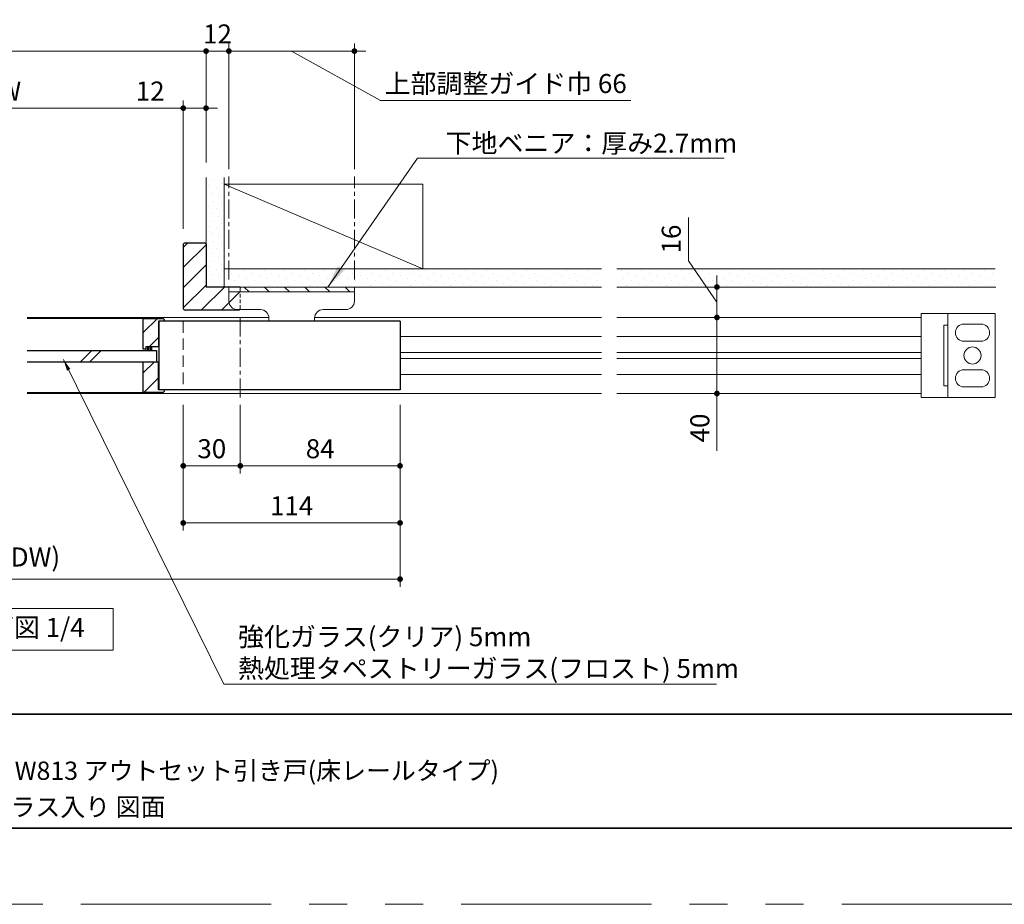
# Model space of a CAD drawing. Extents: x -60839 to -58226, y 2022 to 3236.
# Drawn here: x -60277 to -59760, y 2035 to 2500 of the extents above; entities that cross this region are included whole.
import ezdxf

# ---------------------------------------------------------------- set-up
doc = ezdxf.new("R2010")
doc.units = 0
doc.header["$LTSCALE"] = 80
doc.header["$MEASUREMENT"] = 0
for name, pattern in [('CENTER', [2, 1.25, -0.25, 0.25, -0.25]), ('HIDDEN', [0.375, 0.25, -0.125]), ('PHANTOM', [2.5, 1.25, -0.25, 0.25, -0.25, 0.25, -0.25])]:
    doc.linetypes.add(name, pattern=pattern)
doc.layers.get('0').update_dxf_attribs({"linetype": 'CONTINUOUS'})
doc.layers.get('DEFPOINTS').update_dxf_attribs({"linetype": 'CONTINUOUS'})
for name, color, linetype, lineweight in [('ハッチング', 6, 'CONTINUOUS', 9), ('中心線', 3, 'CENTER', 9), ('図面枠', 7, 'CONTINUOUS', 35), ('寸法線', 3, 'CONTINUOUS', 13), ('点線(水)', 4, 'HIDDEN', 9), ('点線(黄)', 2, 'HIDDEN', 15), ('線(水)', 4, 'CONTINUOUS', 9), ('線(白)', 7, 'CONTINUOUS', 30), ('線(黄)', 2, 'CONTINUOUS', 15)]:
    doc.layers.add(name, color=color, linetype=linetype, lineweight=lineweight)
doc.layers.add('陰線', color=4, linetype='PHANTOM', lineweight=9, plot=False)
doc.styles.add('1／2', font='MS Gothic.ttf', dxfattribs={"height": 7})
doc.styles.add('1／4', font='MS Gothic.ttf', dxfattribs={"height": 14})
doc.styles.add('sanwa1', font='romans.shx', dxfattribs={"height": 10, "bigfont": 'extfont2.shx'})
doc.dimstyles.new('1／2$7', dxfattribs={"dimtxt": 7, "dimasz": 6, "dimexe": 2, "dimexo": 2, "dimgap": 1.4, "dimtad": 1, "dimdsep": 46, "dimtxsty": '1／2', "dimblk": 'DOT', "dimcen": 0, "dimclrd": 3, "dimclre": 3, "dimclrt": 2, "dimadec": 0, "dimazin": 0, "dimtfac": 1, "dimtix": 1, "dimtmove": 0, "dimatfit": 3, "dimfxl": 1, "dimtolj": 1, "dimtzin": 0, "dimlwd": 9, "dimlwe": 9, "dimarcsym": 0})
doc.dimstyles.new('1／4$7', dxfattribs={"dimtxt": 14, "dimasz": 12, "dimexe": 4, "dimexo": 4, "dimgap": 2.8, "dimtad": 1, "dimdsep": 46, "dimtxsty": '1／4', "dimblk": 'DOT', "dimcen": 0, "dimclrd": 3, "dimclre": 3, "dimclrt": 2, "dimadec": 0, "dimazin": 0, "dimtfac": 1, "dimtix": 1, "dimtmove": 0, "dimatfit": 3, "dimfxl": 1, "dimtfill": 1, "dimtolj": 1, "dimtzin": 0, "dimlwd": 9, "dimlwe": 9, "dimarcsym": 0})
doc.dimstyles.new('sanwa1', dxfattribs={"dimscale": 0.05, "dimtxt": 10, "dimasz": 45, "dimexe": 20, "dimexo": 150, "dimgap": 30, "dimtad": 1, "dimdsep": 46, "dimtxsty": 'sanwa1', "dimblk1": 'DOT', "dimblk2": 'DOT', "dimsah": 1, "dimcen": 0.15, "dimclrd": 256, "dimclre": 256, "dimclrt": 256, "dimadec": 0, "dimazin": 0, "dimtfac": 1, "dimtix": 1, "dimtmove": 0, "dimatfit": 0, "dimldrblk": 'DOT', "dimfxl": 1, "dimtolj": 1, "dimtzin": 0, "dimlwd": 13, "dimlwe": 13, "dimarcsym": 1})
pattern_1 = [(45, (191.156, 11.536), (-5.3033009, 5.3033009), [])]
pattern_2 = [(45, (80.893, 20.474), (-5.3033009, 5.3033009), [])]

# ---------------------------------------------------------------- blocks, each defined once
blk = doc.blocks.new('_DOT')
at = {"color": 0, "linetype": 'ByBlock'}
blk.add_line((-0.5, 0), (-1, 0), dxfattribs=at)
at = {"color": 0, "linetype": 'ByBlock', "const_width": 0.5}
blk.add_lwpolyline([(-0.25, 0, 1), (0.25, 0, 1)], format="xyb", close=True, dxfattribs=at)
blk = doc.blocks.new('*D151')
at = {"layer": 'DEFPOINTS', "color": 0, "ltscale": 3, "transparency": 16777216}
for p in [(-60191.46, 2453.3), (-60428.46, 2381.8), (-60191.46, 2381.8)]:
    blk.add_point(p, dxfattribs=at)
at = {"layer": '寸法線', "ltscale": 3, "transparency": 16777216}
for p, q in [((-60428.46, 2389.8), (-60428.46, 2457.3)), ((-60191.46, 2389.8), (-60191.46, 2457.3)), ((-60425.46, 2453.3), (-60194.46, 2453.3))]:
    blk.add_line(p, q, dxfattribs=at)
at = {"layer": '寸法線', "ltscale": 3, "transparency": 16777216, "xscale": 3, "yscale": 3, "zscale": 3, "rotation": 180}
blk.add_blockref('_DOT', (-60428.46, 2453.3), dxfattribs=at)
at = {"layer": '寸法線', "ltscale": 3, "transparency": 16777216, "xscale": 3, "yscale": 3, "zscale": 3}
blk.add_blockref('_DOT', (-60191.46, 2453.3), dxfattribs=at)
at = {"layer": '寸法線', "ltscale": 3, "transparency": 16777216, "insert": (-60309.96, 2462.3), "char_height": 10, "attachment_point": 5, "style": 'sanwa1', "bg_fill": 3, "box_fill_scale": 1.25, "bg_fill_color": 9, "bg_fill_true_color": 13158600, "bg_fill_transparency": 0}
blk.add_mtext('\\A1;{\\C3;有効開口W}', dxfattribs=at)
blk = doc.blocks.new('*D152')
at = {"layer": 'DEFPOINTS', "color": 0, "ltscale": 3, "transparency": 16777216}
for p in [(-60179.46, 2483.3), (-60440.46, 2416.8), (-60179.46, 2416.8)]:
    blk.add_point(p, dxfattribs=at)
at = {"layer": '寸法線', "ltscale": 3, "transparency": 16777216}
for p, q in [((-60440.46, 2424.8), (-60440.46, 2487.3)), ((-60179.46, 2424.8), (-60179.46, 2487.3)), ((-60437.46, 2483.3), (-60182.46, 2483.3))]:
    blk.add_line(p, q, dxfattribs=at)
at = {"layer": '寸法線', "ltscale": 3, "transparency": 16777216, "xscale": 3, "yscale": 3, "zscale": 3, "rotation": 180}
blk.add_blockref('_DOT', (-60440.46, 2483.3), dxfattribs=at)
at = {"layer": '寸法線', "ltscale": 3, "transparency": 16777216, "xscale": 3, "yscale": 3, "zscale": 3}
blk.add_blockref('_DOT', (-60179.46, 2483.3), dxfattribs=at)
at = {"layer": '寸法線', "ltscale": 3, "transparency": 16777216, "insert": (-60309.96, 2492.3), "char_height": 10, "attachment_point": 5, "style": 'sanwa1', "bg_fill": 3, "box_fill_scale": 1.25, "bg_fill_color": 9, "bg_fill_true_color": 13158600, "bg_fill_transparency": 0}
blk.add_mtext('\\A1;w', dxfattribs=at)
blk = doc.blocks.new('*D154')
at = {"layer": 'DEFPOINTS', "color": 0, "ltscale": 3, "transparency": 16777216}
for p in [(-60179.46, 2453.3), (-60191.46, 2416.8), (-60179.46, 2416.8)]:
    blk.add_point(p, dxfattribs=at)
at = {"layer": '寸法線', "ltscale": 3, "transparency": 16777216}
for p, q in [((-60191.46, 2424.8), (-60191.46, 2457.3)), ((-60179.46, 2424.8), (-60179.46, 2457.3)), ((-60194.46, 2453.3), (-60220.23, 2453.3)), ((-60179.46, 2453.3), (-60191.46, 2453.3)), ((-60176.46, 2453.3), (-60173.46, 2453.3))]:
    blk.add_line(p, q, dxfattribs=at)
at = {"layer": '寸法線', "ltscale": 3, "transparency": 16777216, "xscale": 3, "yscale": 3, "zscale": 3}
blk.add_blockref('_DOT', (-60191.46, 2453.3), dxfattribs=at)
at = {"layer": '寸法線', "ltscale": 3, "transparency": 16777216, "xscale": 3, "yscale": 3, "zscale": 3, "rotation": 180}
blk.add_blockref('_DOT', (-60179.46, 2453.3), dxfattribs=at)
at = {"layer": '寸法線', "ltscale": 3, "transparency": 16777216, "insert": (-60208.85, 2462.3), "char_height": 10, "attachment_point": 5, "style": 'sanwa1', "bg_fill": 3, "box_fill_scale": 1.25, "bg_fill_color": 9, "bg_fill_true_color": 13158600, "bg_fill_transparency": 0}
blk.add_mtext('\\A1;12', dxfattribs=at)
blk = doc.blocks.new('*D155')
at = {"layer": 'DEFPOINTS', "color": 0, "ltscale": 3, "transparency": 16777216}
for p in [(-60161.46, 2305.3), (-60077.46, 2305.3), (-60161.46, 2265.3)]:
    blk.add_point(p, dxfattribs=at)
at = {"layer": '寸法線', "ltscale": 3, "transparency": 16777216}
for p, q in [((-60161.46, 2297.3), (-60161.46, 2261.3)), ((-60077.46, 2297.3), (-60077.46, 2261.3)), ((-60080.46, 2265.3), (-60158.46, 2265.3))]:
    blk.add_line(p, q, dxfattribs=at)
at = {"layer": '寸法線', "ltscale": 3, "transparency": 16777216, "xscale": 3, "yscale": 3, "zscale": 3, "rotation": 180}
blk.add_blockref('_DOT', (-60161.46, 2265.3), dxfattribs=at)
at = {"layer": '寸法線', "ltscale": 3, "transparency": 16777216, "xscale": 3, "yscale": 3, "zscale": 3}
blk.add_blockref('_DOT', (-60077.46, 2265.3), dxfattribs=at)
at = {"layer": '寸法線', "ltscale": 3, "transparency": 16777216, "insert": (-60119.46, 2274.3), "char_height": 10, "attachment_point": 5, "style": 'sanwa1', "bg_fill": 3, "box_fill_scale": 1.25, "bg_fill_color": 9, "bg_fill_true_color": 13158600, "bg_fill_transparency": 0}
blk.add_mtext('\\A1;84', dxfattribs=at)
blk = doc.blocks.new('*D158')
at = {"layer": 'DEFPOINTS', "color": 0, "ltscale": 3, "transparency": 16777216}
for p in [(-60179.46, 2416.8), (-60167.46, 2416.8)]:
    blk.add_point(p, dxfattribs=at)
at = {"layer": '寸法線', "ltscale": 3, "transparency": 16777216}
for p, q in [((-60179.46, 2424.8), (-60179.46, 2487.3)), ((-60167.46, 2424.8), (-60167.46, 2487.3)), ((-60182.46, 2483.3), (-60185.46, 2483.3)), ((-60179.46, 2483.3), (-60167.46, 2483.3)), ((-60164.46, 2483.3), (-60161.46, 2483.3))]:
    blk.add_line(p, q, dxfattribs=at)
at = {"layer": '寸法線', "ltscale": 3, "transparency": 16777216, "xscale": 3, "yscale": 3, "zscale": 3}
blk.add_blockref('_DOT', (-60179.46, 2483.3), dxfattribs=at)
at = {"layer": '寸法線', "ltscale": 3, "transparency": 16777216, "xscale": 3, "yscale": 3, "zscale": 3, "rotation": 180}
blk.add_blockref('_DOT', (-60167.46, 2483.3), dxfattribs=at)
at = {"layer": '寸法線', "ltscale": 3, "transparency": 16777216, "insert": (-60173.46, 2492.3), "char_height": 10, "attachment_point": 5, "style": 'sanwa1', "bg_fill": 3, "box_fill_scale": 1.25, "bg_fill_color": 9, "bg_fill_true_color": 13158600, "bg_fill_transparency": 0}
blk.add_mtext('\\A1;12', dxfattribs=at)
at = {"layer": 'DEFPOINTS', "color": 0, "ltscale": 3, "transparency": 16777216}
blk.add_point((-60167.46, 2483.3), dxfattribs=at)
blk = doc.blocks.new('*D144')
at = {"layer": 'DEFPOINTS', "color": 0, "ltscale": 3, "transparency": 16777216}
for p in [(-60101.46, 2483.3), (-60167.46, 2413.3), (-60101.46, 2413.3)]:
    blk.add_point(p, dxfattribs=at)
at = {"layer": '寸法線', "ltscale": 3, "transparency": 16777216}
for p, q in [((-60167.46, 2421.3), (-60167.46, 2487.3)), ((-60101.46, 2421.3), (-60101.46, 2487.3)), ((-60170.46, 2483.3), (-60173.46, 2483.3)), ((-60167.46, 2483.3), (-60101.46, 2483.3)), ((-60167.46, 2483.3), (-60101.46, 2483.3)), ((-60134.46, 2483.3), (-60087.74, 2457.25)), ((-60098.46, 2483.3), (-60095.46, 2483.3)), ((-60087.74, 2457.25), (-59956.12, 2457.25))]:
    blk.add_line(p, q, dxfattribs=at)
at = {"layer": '寸法線', "ltscale": 3, "transparency": 16777216, "xscale": 3, "yscale": 3, "zscale": 3}
blk.add_blockref('_DOT', (-60167.46, 2483.3), dxfattribs=at)
at = {"layer": '寸法線', "ltscale": 3, "transparency": 16777216, "xscale": 3, "yscale": 3, "zscale": 3, "rotation": 180}
blk.add_blockref('_DOT', (-60101.46, 2483.3), dxfattribs=at)
at = {"layer": '寸法線', "ltscale": 3, "transparency": 16777216, "insert": (-60021.93, 2466.25), "char_height": 10, "attachment_point": 5, "style": 'sanwa1', "bg_fill": 3, "box_fill_scale": 1.25, "bg_fill_color": 9, "bg_fill_true_color": 13158600, "bg_fill_transparency": 0}
blk.add_mtext('\\A1;上部調整ガイド巾 66', dxfattribs=at)
blk = doc.blocks.new('*D145')
at = {"layer": 'DEFPOINTS', "color": 0, "ltscale": 3, "transparency": 16777216}
for p in [(-59963.46, 2359.3), (-59963.46, 2343.3), (-59910.83, 2343.3)]:
    blk.add_point(p, dxfattribs=at)
at = {"layer": '寸法線', "ltscale": 3, "transparency": 16777216}
for p, q in [((-59925.86, 2373.13), (-59925.86, 2395.9)), ((-59910.83, 2351.3), (-59925.86, 2373.13)), ((-59910.83, 2362.3), (-59910.83, 2365.3)), ((-59955.46, 2359.3), (-59906.83, 2359.3)), ((-59910.83, 2343.3), (-59910.83, 2359.3)), ((-59910.83, 2343.3), (-59910.83, 2359.3)), ((-59955.46, 2343.3), (-59906.83, 2343.3)), ((-59910.83, 2340.3), (-59910.83, 2337.3))]:
    blk.add_line(p, q, dxfattribs=at)
at = {"layer": '寸法線', "ltscale": 3, "transparency": 16777216, "xscale": 3, "yscale": 3, "zscale": 3}
for p, rotation in [((-59910.83, 2359.3), 270), ((-59910.83, 2343.3), 90)]:
    blk.add_blockref('_DOT', p, dxfattribs=dict(at, rotation=rotation))
at = {"layer": '寸法線', "ltscale": 3, "transparency": 16777216, "insert": (-59934.86, 2384.52), "char_height": 10, "attachment_point": 5, "rotation": 90, "style": 'sanwa1', "bg_fill": 3, "box_fill_scale": 1.25, "bg_fill_color": 9, "bg_fill_true_color": 13158600, "bg_fill_transparency": 0}
blk.add_mtext('\\A1;16', dxfattribs=at)
blk = doc.blocks.new('*D146')
at = {"layer": 'DEFPOINTS', "color": 0, "ltscale": 3, "transparency": 16777216}
for p in [(-60477.46, 2305.3), (-60077.46, 2305.3), (-60077.46, 2205.77)]:
    blk.add_point(p, dxfattribs=at)
at = {"layer": '寸法線', "ltscale": 3, "transparency": 16777216}
for p, q in [((-60477.46, 2297.3), (-60477.46, 2201.77)), ((-60077.46, 2297.3), (-60077.46, 2201.77)), ((-60474.46, 2205.77), (-60080.46, 2205.77))]:
    blk.add_line(p, q, dxfattribs=at)
at = {"layer": '寸法線', "ltscale": 3, "transparency": 16777216, "xscale": 3, "yscale": 3, "zscale": 3, "rotation": 180}
blk.add_blockref('_DOT', (-60477.46, 2205.77), dxfattribs=at)
at = {"layer": '寸法線', "ltscale": 3, "transparency": 16777216, "xscale": 3, "yscale": 3, "zscale": 3}
blk.add_blockref('_DOT', (-60077.46, 2205.77), dxfattribs=at)
at = {"layer": '寸法線', "ltscale": 3, "transparency": 16777216, "insert": (-60277.46, 2217.39), "char_height": 10, "attachment_point": 5, "style": 'sanwa1', "bg_fill": 3, "box_fill_scale": 1.25, "bg_fill_color": 9, "bg_fill_true_color": 13158600, "bg_fill_transparency": 0}
blk.add_mtext('\\A1;{\\C3;W(DW)}', dxfattribs=at)
blk = doc.blocks.new('*D187')
at = {"layer": 'DEFPOINTS', "color": 0, "ltscale": 3, "transparency": 16777216}
for p in [(-59963.46, 2343.3), (-59963.46, 2303.3), (-59910.83, 2303.3)]:
    blk.add_point(p, dxfattribs=at)
at = {"layer": '寸法線', "ltscale": 3, "transparency": 16777216}
for p, q in [((-59910.83, 2346.3), (-59910.83, 2349.3)), ((-59955.46, 2343.3), (-59906.83, 2343.3)), ((-59910.83, 2343.3), (-59910.83, 2303.3)), ((-59955.46, 2303.3), (-59906.83, 2303.3)), ((-59910.83, 2300.3), (-59910.83, 2273.11))]:
    blk.add_line(p, q, dxfattribs=at)
at = {"layer": '寸法線', "ltscale": 3, "transparency": 16777216, "xscale": 3, "yscale": 3, "zscale": 3}
for p, rotation in [((-59910.83, 2343.3), 270), ((-59910.83, 2303.3), 90)]:
    blk.add_blockref('_DOT', p, dxfattribs=dict(at, rotation=rotation))
at = {"layer": '寸法線', "ltscale": 3, "transparency": 16777216, "insert": (-59919.83, 2285.2), "char_height": 10, "attachment_point": 5, "rotation": 90, "style": 'sanwa1', "bg_fill": 3, "box_fill_scale": 1.25, "bg_fill_color": 9, "bg_fill_true_color": 13158600, "bg_fill_transparency": 0}
blk.add_mtext('\\A1;40', dxfattribs=at)
blk = doc.blocks.new('*D202')
at = {"layer": 'DEFPOINTS', "color": 0, "ltscale": 3, "transparency": 16777216}
for p in [(-60191.46, 2305.3), (-60077.46, 2275.3), (-60191.46, 2235.3)]:
    blk.add_point(p, dxfattribs=at)
at = {"layer": '寸法線', "ltscale": 3, "transparency": 16777216}
for p, q in [((-60191.46, 2297.3), (-60191.46, 2231.3)), ((-60077.46, 2267.3), (-60077.46, 2231.3)), ((-60080.46, 2235.3), (-60188.46, 2235.3))]:
    blk.add_line(p, q, dxfattribs=at)
at = {"layer": '寸法線', "ltscale": 3, "transparency": 16777216, "xscale": 3, "yscale": 3, "zscale": 3, "rotation": 180}
blk.add_blockref('_DOT', (-60191.46, 2235.3), dxfattribs=at)
at = {"layer": '寸法線', "ltscale": 3, "transparency": 16777216, "xscale": 3, "yscale": 3, "zscale": 3}
blk.add_blockref('_DOT', (-60077.46, 2235.3), dxfattribs=at)
at = {"layer": '寸法線', "ltscale": 3, "transparency": 16777216, "insert": (-60134.46, 2244.3), "char_height": 10, "attachment_point": 5, "style": 'sanwa1', "bg_fill": 3, "box_fill_scale": 1.25, "bg_fill_color": 9, "bg_fill_true_color": 13158600, "bg_fill_transparency": 0}
blk.add_mtext('\\A1;114', dxfattribs=at)
blk = doc.blocks.new('*D204')
at = {"layer": 'DEFPOINTS', "color": 0, "ltscale": 3, "transparency": 16777216}
for p in [(-60191.46, 2305.3), (-60161.46, 2305.35), (-60161.46, 2265.3)]:
    blk.add_point(p, dxfattribs=at)
at = {"layer": '寸法線', "ltscale": 3, "transparency": 16777216}
for p, q in [((-60191.46, 2297.3), (-60191.46, 2261.3)), ((-60161.46, 2297.35), (-60161.46, 2261.3)), ((-60188.46, 2265.3), (-60164.46, 2265.3))]:
    blk.add_line(p, q, dxfattribs=at)
at = {"layer": '寸法線', "ltscale": 3, "transparency": 16777216, "xscale": 3, "yscale": 3, "zscale": 3, "rotation": 180}
blk.add_blockref('_DOT', (-60191.46, 2265.3), dxfattribs=at)
at = {"layer": '寸法線', "ltscale": 3, "transparency": 16777216, "xscale": 3, "yscale": 3, "zscale": 3}
blk.add_blockref('_DOT', (-60161.46, 2265.3), dxfattribs=at)
at = {"layer": '寸法線', "ltscale": 3, "transparency": 16777216, "insert": (-60176.46, 2274.3), "char_height": 10, "attachment_point": 5, "style": 'sanwa1', "bg_fill": 3, "box_fill_scale": 1.25, "bg_fill_color": 9, "bg_fill_true_color": 13158600, "bg_fill_transparency": 0}
blk.add_mtext('\\A1;30', dxfattribs=at)

msp = doc.modelspace()

# ---------------------------------------------------------------- hatches: boundary and pattern name
at = {"layer": 'ハッチング', "ltscale": 3}
h = msp.add_hatch(dxfattribs=at)
h.set_pattern_fill('DOTS', color=256, scale=60, angle=45, style=0)
h.set_pattern_definition([(45, (92.656, 14.0363), (-1.32582521, 3.97747564), [0, -3.75])])
h.paths.add_polyline_path([(-60169.9643, 2416.7965), (-60179.4643, 2416.7965), (-60179.4643, 2359.2965), (-60169.9643, 2359.2965)])
h = msp.add_hatch(dxfattribs=at)
h.set_pattern_fill('LINE', color=6, scale=60, angle=45)
h.set_pattern_definition(pattern_2)
h.paths.add_polyline_path([(-60167.4643, 2359.2965), (-60179.4643, 2359.2965), (-60179.4643, 2381.7965), (-60179.9643, 2382.2965), (-60190.9643, 2382.2965), (-60191.4643, 2381.7965), (-60191.4643, 2347.7965), (-60190.9643, 2347.2965), (-60161.9643, 2347.2965), (-60161.8643, 2347.3965), (-60162.9643, 2347.3965, -0.41421356), (-60167.4643, 2351.8965), (-60167.4643, 2356.7965)])
h = msp.add_hatch(dxfattribs=at)
h.set_pattern_fill('DOTS', color=256, scale=60, angle=45, style=0)
h.set_pattern_definition([(45, (92.656, 14.5363), (-1.32582521, 3.97747564), [0, -3.75])])
h.paths.add_polyline_path([(-59971.4646, 2368.7965), (-60169.9643, 2368.7965), (-60169.9643, 2359.2965), (-59971.4646, 2359.2965)])
h = msp.add_hatch(dxfattribs=at)
h.set_pattern_fill('LINE', color=6, scale=60, angle=45)
h.set_pattern_definition(pattern_2)
h.paths.add_polyline_path([(-60161.4643, 2356.7965), (-60161.4643, 2359.2965), (-60167.4643, 2359.2965), (-60167.4643, 2356.7965)])
h = msp.add_hatch(dxfattribs=at)
h.set_pattern_fill('LINE', color=6, scale=60, angle=45)
h.set_pattern_definition(pattern_2)
h.paths.add_polyline_path([(-60161.4643, 2356.7965), (-60167.4643, 2356.7965), (-60167.4643, 2351.8965, 0.41421356), (-60162.9643, 2347.3965), (-60161.8643, 2347.3965), (-60161.4643, 2347.7965)])
h = msp.add_hatch(dxfattribs=at)
h.set_pattern_fill('LINE', color=6, scale=60, angle=135)
h.set_pattern_definition([(135, (80.893, 20.474), (-5.3033009, -5.3033009), [])])
h.paths.add_polyline_path([(-60161.4643, 2359.2965), (-60161.4643, 2356.7965), (-60101.4643, 2356.7965), (-60101.4643, 2359.2965)])
h = msp.add_hatch(dxfattribs=at)
h.set_pattern_fill('LINE', color=6, scale=60, angle=45)
h.set_pattern_definition(pattern_1)
h.paths.add_polyline_path([(-60212.4629, 2326.5965), (-60210.9629, 2326.5965), (-60210.9629, 2328.0965), (-60207.9629, 2328.0965), (-60204.4629, 2328.0965), (-60204.4629, 2341.2965), (-60201.4629, 2341.2965), (-60201.4629, 2342.2965), (-60201.9629, 2342.7965), (-60212.4629, 2342.7965)])
at = {"layer": '点線(水)', "ltscale": 3}
h = msp.add_hatch(dxfattribs=at)
h.set_pattern_fill('LINE', color=6, scale=5, angle=90)
h.set_pattern_definition([(90, (-55.9282, 7.3757), (-0.625, 0), [])])
h.paths.add_polyline_path([(-60210.9629, 2325.9965), (-60210.9629, 2328.0965), (-60207.9629, 2328.0965), (-60207.9629, 2325.9965)])

# ---------------------------------------------------------------- linework, layer by layer
at = {"layer": '図面枠'}
for p, q in [((-60785.2415, 2134.8457), (-59185.2415, 2134.8457)), ((-60785.2415, 2074.8457), (-59185.2415, 2074.8457))]:
    msp.add_line(p, q, dxfattribs=at)
at = {"layer": '点線(水)', "ltscale": 0.1}
msp.add_line((-60161.4643, 2347.7965), (-60161.4643, 2359.2965), dxfattribs=at)
at = {"layer": '線(水)', "ltscale": 3}
for p, q in [((-60161.4643, 2347.7965), (-60161.9643, 2347.2965)), ((-60146.4235, 2343.2965), (-60273.4623, 2343.2965)), ((-60212.4629, 2342.7965), (-60273.4623, 2342.7965)), ((-60146.4413, 2343.2965), (-60198.7639, 2343.2965)), ((-59971.4646, 2343.2965), (-60122.4057, 2343.2965)), ((-59803.4643, 2345.2965), (-59803.4643, 2301.2965)), ((-59803.4643, 2345.2965), (-59764.4643, 2345.2965)), ((-59789.4643, 2345.2965), (-59789.4643, 2301.2965)), ((-59764.4643, 2345.2965), (-59764.4643, 2301.2965)), ((-59789.4643, 2339.2965), (-59791.4643, 2339.2965)), ((-59791.4643, 2339.2965), (-59791.4643, 2307.2964)), ((-59780.9643, 2339.7965), (-59771.9643, 2339.7965)), ((-60077.4204, 2333.2965), (-59971.4646, 2333.2965)), ((-59963.4646, 2333.2965), (-59803.4643, 2333.2965)), ((-59780.9643, 2330.7965), (-59771.9643, 2330.7965)), ((-60245.5372, 2319.9965), (-60239.5372, 2325.9965)), ((-60240.5372, 2319.9965), (-60234.5372, 2325.9965)), ((-60210.9629, 2326.5965), (-60210.9629, 2325.9965)), ((-60207.9629, 2328.0965), (-60207.9629, 2325.9965)), ((-60077.4204, 2324.8965), (-59971.4646, 2324.8965)), ((-59963.4646, 2324.8965), (-59803.4643, 2324.8965)), ((-60077.4204, 2321.6965), (-59971.4646, 2321.6965)), ((-59963.4646, 2321.6965), (-59803.4643, 2321.6965)), ((-59780.9643, 2315.7965), (-59771.9643, 2315.7965)), ((-60077.4204, 2313.2965), (-59971.4646, 2313.2965)), ((-59963.4646, 2313.2965), (-59803.4643, 2313.2965)), ((-59789.4643, 2307.2964), (-59791.4643, 2307.2964)), ((-59780.9643, 2306.7965), (-59771.9643, 2306.7965)), ((-59803.4643, 2303.2965), (-59963.4646, 2303.2965)), ((-59803.4643, 2301.2965), (-59764.4643, 2301.2965))]:
    msp.add_line(p, q, dxfattribs=at)
msp.add_circle((-59776.4643, 2323.2965), 4.5, dxfattribs=at)
for centre, start, end in [((-59780.9643, 2335.2965), 90, 270), ((-59771.9643, 2335.2965), 270, 90), ((-59780.9643, 2311.2965), 90, 270), ((-59771.9643, 2311.2965), 270, 90)]:
    msp.add_arc(centre, 4.5, start, end, dxfattribs=at)
at = {"layer": '線(白)', "ltscale": 3}
for p, q in [((-60179.4643, 2381.7965), (-60179.9643, 2382.2965)), ((-60161.4643, 2359.2965), (-60179.4643, 2359.2965)), ((-60190.9643, 2347.2965), (-60191.4643, 2347.7965)), ((-60190.9643, 2347.2965), (-60161.9643, 2347.2965)), ((-60212.4629, 2326.5965), (-60212.4629, 2342.7965)), ((-60212.4629, 2342.7965), (-60201.9629, 2342.7965)), ((-60077.4604, 2341.2965), (-60204.4629, 2341.2965)), ((-60201.4629, 2341.2965), (-60204.4629, 2341.2965)), ((-60204.4629, 2341.2965), (-60204.4629, 2328.0965)), ((-60201.9629, 2342.7965), (-60201.4629, 2342.2965)), ((-60201.4629, 2342.2965), (-60201.4629, 2341.2965)), ((-60077.4604, 2341.2965), (-60077.4604, 2305.2964)), ((-60273.4623, 2325.9965), (-60205.4629, 2325.9965)), ((-60210.9629, 2326.5965), (-60212.4629, 2326.5965)), ((-60210.9629, 2326.5965), (-60210.9629, 2328.0965)), ((-60210.9629, 2328.0965), (-60204.4629, 2328.0965)), ((-60210.9629, 2326.5965), (-60210.9629, 2328.0965)), ((-60210.9629, 2328.0965), (-60207.9629, 2328.0965)), ((-60205.4629, 2325.9965), (-60205.4629, 2319.9965)), ((-60273.4623, 2319.9965), (-60204.4629, 2319.9965)), ((-60212.4629, 2319.9965), (-60204.4629, 2319.9965)), ((-60077.4604, 2305.2964), (-60204.4629, 2305.2964))]:
    msp.add_line(p, q, dxfattribs=at)
at = {"layer": '線(白)'}
msp.add_line((-60179.4643, 2381.7965), (-60179.4643, 2359.2965), dxfattribs=at)
at = {"layer": '線(黄)', "ltscale": 3}
for p, q in [((-60179.4643, 2359.2965), (-60179.4643, 2416.7965)), ((-60169.9643, 2359.2965), (-60169.9643, 2416.7965)), ((-60169.9643, 2413.2965), (-60065.4643, 2368.7965)), ((-60169.9643, 2413.2965), (-60065.4643, 2413.2965)), ((-60065.4643, 2368.7965), (-60065.4643, 2413.2965)), ((-60169.9643, 2368.7965), (-59971.4646, 2368.7965)), ((-59963.4646, 2368.7965), (-59764.465, 2368.7965)), ((-60179.4643, 2359.2965), (-59971.4646, 2359.2965)), ((-60101.4643, 2356.7965), (-60167.4643, 2356.7965)), ((-60101.4643, 2356.7965), (-60101.4643, 2359.2965)), ((-60101.4643, 2351.8965), (-60101.4643, 2356.7965)), ((-59963.4646, 2359.2965), (-59764.212, 2359.2965)), ((-60161.8643, 2347.3965), (-60150.9235, 2347.3965)), ((-60105.9643, 2347.3965), (-60117.9235, 2347.3965)), ((-60146.4235, 2342.8965), (-60146.4235, 2341.2965)), ((-60122.4235, 2342.8965), (-60122.4235, 2341.2965))]:
    msp.add_line(p, q, dxfattribs=at)
at = {"layer": '線(黄)', "ltscale": 4}
for p, q in [((-60167.4643, 2356.7965), (-60167.4643, 2359.2965)), ((-60167.4643, 2351.8965), (-60167.4643, 2356.7965)), ((-60162.9643, 2347.3965), (-60161.8643, 2347.3965))]:
    msp.add_line(p, q, dxfattribs=at)
at = {"layer": '線(黄)', "ltscale": 3}
msp.add_lwpolyline([(-60327.9959, 2190.2964), (-60228.2896, 2190.2964), (-60228.2896, 2168.4615), (-60327.9959, 2168.4615)], close=True, dxfattribs=at)
at = {"layer": '線(黄)', "ltscale": 4}
msp.add_arc((-60162.9643, 2351.8965), 4.5, 180, 270, dxfattribs=at)
at = {"layer": '線(黄)', "ltscale": 3}
for centre, start, end in [((-60105.9643, 2351.8965), 270, 0), ((-60150.9235, 2342.8965), 0, 90), ((-60117.9235, 2342.8965), 90, 180)]:
    msp.add_arc(centre, 4.5, start, end, dxfattribs=at)
at = {"layer": '陰線'}
msp.add_line((-59145.2415, 2034.8457), (-60825.2415, 2034.8457), dxfattribs=at)

# ---------------------------------------------------------------- texts
at = {"layer": '図面枠', "linetype": 'Continuous', "style": 'sanwa1'}
for s, p in [('ノッポ H2070・2370 W813 アウトセット引き戸(床レールタイプ)', (-60406.0373, 2100.2653)), ('枠あり 面付レール ガラス入り 図面', (-60406.0373, 2081.213))]:
    msp.add_text(s, height=9.6, dxfattribs=at).set_placement(p)
at = {"layer": '線(黄)', "ltscale": 3, "insert": (-60321.4193, 2179.0544), "char_height": 10, "attachment_point": 4, "line_spacing_factor": 1.27449, "style": 'sanwa1'}
msp.add_mtext('横断面図 1/4', dxfattribs=at)

# ---------------------------------------------------------------- next in the draw order: dimensions: what is measured, and where the dimension line sits
at = {"layer": '寸法線', "ltscale": 3}
dim = msp.add_linear_dim(base=(-60191.4643, 2453.2965), p1=(-60428.4643, 2381.7965), p2=(-60191.4643, 2381.7965), text='{\\C3;有効開口W}', dimstyle='sanwa1', override={"dimscale": 1, "dimtxt": 8, "dimasz": 3, "dimexe": 4, "dimexo": 8, "dimgap": 4, "dimtmove": 1, "dimtfill": 1, "dimlwd": -1, "dimlwe": -1}, dxfattribs=at)
dim.commit()
dim.dimension.update_dxf_attribs({"geometry": '*D151', "text_midpoint": (-60309.9643, 2462.2965)})
dim = msp.add_linear_dim(base=(-59910.8311, 2343.2965), p1=(-59963.4646, 2359.2965), p2=(-59963.4646, 2343.2965), angle=90, dimstyle='sanwa1', override={"dimscale": 1, "dimtxt": 8, "dimasz": 3, "dimexe": 4, "dimexo": 8, "dimgap": 4, "dimjust": 1, "dimtix": 0, "dimtmove": 1, "dimtfill": 1, "dimlwd": -1, "dimlwe": -1}, dxfattribs=at)
dim.commit()
dim.dimension.update_dxf_attribs({"geometry": '*D145', "text_midpoint": (-59925.8611, 2377.1341), "dimtype": 160})
dim = msp.add_linear_dim(base=(-60161.4643, 2265.2964), p1=(-60077.4604, 2305.2964), p2=(-60161.4643, 2305.2964), dimstyle='sanwa1', override={"dimscale": 1, "dimtxt": 8, "dimasz": 3, "dimexe": 4, "dimexo": 8, "dimgap": 4, "dimtfill": 1, "dimlwd": -1, "dimlwe": -1}, dxfattribs=at)
dim.commit()
dim.dimension.update_dxf_attribs({"geometry": '*D155', "text_midpoint": (-60119.4623, 2274.2964)})

# ---------------------------------------------------------------- next in the draw order: hatches: boundary and pattern name
at = {"layer": 'ハッチング', "ltscale": 3}
h = msp.add_hatch(dxfattribs=at)
h.set_pattern_fill('DOTS', color=256, scale=60, angle=45, style=0)
h.set_pattern_definition([(45, (301.6556, 14.5363), (-1.32582521, 3.97747564), [0, -3.75])])
h.paths.add_polyline_path([(-59764.465, 2368.7965), (-59963.4646, 2368.7965), (-59963.4646, 2359.2965), (-59764.212, 2359.2965)])

# ---------------------------------------------------------------- next in the draw order: linework, layer by layer
at = {"layer": '線(水)', "ltscale": 3}
msp.add_line((-59803.4643, 2343.2965), (-59963.4646, 2343.2965), dxfattribs=at)
at = {"layer": '線(白)', "ltscale": 3}
for p, q in [((-60191.4643, 2381.7965), (-60190.9643, 2382.2965)), ((-60191.4643, 2381.7965), (-60191.4643, 2347.7965)), ((-60179.9643, 2382.2965), (-60190.9643, 2382.2965))]:
    msp.add_line(p, q, dxfattribs=at)

# ---------------------------------------------------------------- next in the draw order: dimensions: what is measured, and where the dimension line sits
at = {"layer": '寸法線', "ltscale": 3}
for base, p1, p2, text, override, picture, middle in [((-60179.4643, 2483.2965), (-60440.4643, 2416.7965), (-60179.4643, 2416.7965), 'w', {"dimscale": 1, "dimtxt": 8, "dimasz": 3, "dimexe": 4, "dimexo": 8, "dimgap": 4, "dimtfill": 1, "dimlwd": -1, "dimlwe": -1}, '*D152', (-60309.9643, 2492.2965)), ((-60077.4604, 2205.7748), (-60477.4643, 2305.2964), (-60077.4604, 2305.2964), '{\\C3;W(DW)}', {"dimscale": 1, "dimtxt": 8, "dimasz": 3, "dimexe": 4, "dimexo": 8, "dimgap": 4, "dimtix": 0, "dimtfill": 1, "dimlwd": -1, "dimlwe": -1}, '*D146', (-60277.4623, 2217.3939))]:
    dim = msp.add_linear_dim(base=base, p1=p1, p2=p2, text=text, dimstyle='sanwa1', override=override, dxfattribs=at)
    dim.commit()
    dim.dimension.update_dxf_attribs({"geometry": picture, "text_midpoint": middle})

# ---------------------------------------------------------------- next in the draw order: hatches: boundary and pattern name
at = {"layer": 'ハッチング', "ltscale": 3}
h = msp.add_hatch(dxfattribs=at)
h.set_pattern_fill('LINE', color=6, scale=60, angle=45)
h.set_pattern_definition(pattern_1)
h.paths.add_polyline_path([(-60204.4629, 2319.9965), (-60212.4629, 2319.9965), (-60212.4629, 2303.7965), (-60201.9629, 2303.7965), (-60201.4629, 2304.2965), (-60201.4629, 2305.2965), (-60204.4629, 2305.2965)])

# ---------------------------------------------------------------- next in the draw order: linework, layer by layer
at = {"layer": '中心線', "ltscale": 0.1}
msp.add_line((-60161.4643, 2343.2965), (-60161.4643, 2301.2963), dxfattribs=at)
at = {"layer": '線(水)', "ltscale": 3}
for p, q in [((-60212.4629, 2303.7965), (-60273.4623, 2303.7965)), ((-59971.4646, 2303.2965), (-60273.4623, 2303.2965))]:
    msp.add_line(p, q, dxfattribs=at)
at = {"layer": '線(白)', "ltscale": 3}
for p, q in [((-60204.2129, 2341.2965), (-60204.2129, 2305.2965)), ((-60212.4629, 2303.7965), (-60212.4629, 2319.9965)), ((-60204.4629, 2305.2965), (-60204.4629, 2319.9965)), ((-60201.4629, 2305.2965), (-60204.4629, 2305.2965)), ((-60201.9629, 2303.7965), (-60201.4629, 2304.2965)), ((-60201.4629, 2305.2965), (-60201.4629, 2304.2965)), ((-60201.9629, 2303.7965), (-60212.4629, 2303.7965))]:
    msp.add_line(p, q, dxfattribs=at)

# ---------------------------------------------------------------- next in the draw order: dimensions: what is measured, and where the dimension line sits
at = {"layer": '寸法線', "ltscale": 3}
dim = msp.add_linear_dim(base=(-60179.4643, 2453.2965), p1=(-60191.4643, 2416.7965), p2=(-60179.4643, 2416.7965), dimstyle='sanwa1', override={"dimscale": 1, "dimtxt": 8, "dimasz": 3, "dimexe": 4, "dimexo": 8, "dimgap": 4, "dimjust": 1, "dimtix": 0, "dimtfill": 1, "dimlwd": -1, "dimlwe": -1}, dxfattribs=at)
dim.commit()
dim.dimension.update_dxf_attribs({"geometry": '*D154', "text_midpoint": (-60208.8452, 2462.2965)})
dim = msp.add_linear_dim(base=(-59910.8311, 2303.2965), p1=(-59963.4646, 2343.2965), p2=(-59963.4646, 2303.2965), angle=90, dimstyle='sanwa1', override={"dimscale": 1, "dimtxt": 8, "dimasz": 3, "dimexe": 4, "dimexo": 8, "dimgap": 4, "dimtfill": 1, "dimlwd": -1, "dimlwe": -1}, dxfattribs=at)
dim.commit()
dim.dimension.update_dxf_attribs({"geometry": '*D187', "text_midpoint": (-59910.8311, 2285.2012), "dimtype": 160})

# ---------------------------------------------------------------- next in the draw order: dimensions: what is measured, and where the dimension line sits
for base, p1, p2, picture, middle in [((-60167.4643, 2483.2965), (-60179.4643, 2416.7965), (-60167.4643, 2416.7965), '*D158', (-60173.4643, 2492.2965)), ((-60191.4643, 2235.2964), (-60077.4604, 2275.2964), (-60191.4643, 2305.2964), '*D202', (-60134.4623, 2244.2964))]:
    dim = msp.add_linear_dim(base=base, p1=p1, p2=p2, dimstyle='sanwa1', override={"dimscale": 1, "dimtxt": 8, "dimasz": 3, "dimexe": 4, "dimexo": 8, "dimgap": 4, "dimtfill": 1, "dimlwd": -1, "dimlwe": -1}, dxfattribs=at)
    dim.commit()
    dim.dimension.update_dxf_attribs({"geometry": picture, "text_midpoint": middle})

# ---------------------------------------------------------------- next in the draw order: linework, layer by layer
at = {"layer": '点線(黄)', "ltscale": 0.3}
msp.add_line((-60191.4643, 2341.2965), (-60191.4643, 2305.2964), dxfattribs=at)

# ---------------------------------------------------------------- next in the draw order: dimensions: what is measured, and where the dimension line sits
at = {"layer": '寸法線', "ltscale": 3}
dim = msp.add_linear_dim(base=(-60101.4643, 2483.2965), p1=(-60167.4643, 2413.2965), p2=(-60101.4643, 2413.2965), text='上部調整ガイド巾 <>', dimstyle='sanwa1', override={"dimscale": 1, "dimtxt": 8, "dimasz": 3, "dimexe": 4, "dimexo": 8, "dimgap": 4, "dimtix": 0, "dimtmove": 1, "dimtfill": 1, "dimlwd": -1, "dimlwe": -1}, dxfattribs=at)
dim.commit()
dim.dimension.update_dxf_attribs({"geometry": '*D144', "text_midpoint": (-60083.7372, 2457.2539), "dimtype": 160})

# ---------------------------------------------------------------- next in the draw order: linework, layer by layer
at = {"layer": '中心線', "ltscale": 0.1}
for p, q in [((-60167.4643, 2363.2965), (-60167.4643, 2417.2965)), ((-60101.4643, 2363.2965), (-60101.4643, 2417.2965))]:
    msp.add_line(p, q, dxfattribs=at)

# ---------------------------------------------------------------- next in the draw order: dimensions: what is measured, and where the dimension line sits
at = {"layer": '寸法線', "ltscale": 3}
dim = msp.add_linear_dim(base=(-60161.4643, 2265.2964), p1=(-60191.4643, 2305.2964), p2=(-60161.4643, 2305.3507), dimstyle='sanwa1', override={"dimscale": 1, "dimtxt": 8, "dimasz": 3, "dimexe": 4, "dimexo": 8, "dimgap": 4, "dimtfill": 1, "dimlwd": -1, "dimlwe": -1}, dxfattribs=at)
dim.commit()
dim.dimension.update_dxf_attribs({"geometry": '*D204', "text_midpoint": (-60176.4643, 2274.2964)})

# ---------------------------------------------------------------- next in the draw order: leaders
at = {"layer": '寸法線', "ltscale": 3, "annotation_type": 0, "has_hookline": 1, "hookline_direction": 0, "text_width": 146.4762}
msp.add_leader([(-60115.4444, 2359.2965), (-60068.3129, 2427.102), (-60056.3129, 2427.102)], dimstyle='1／4$7', override={"dimgap": 2.8, "dimtad": 1, "dimtxsty": 'sanwa1'}, dxfattribs=at)

# ---------------------------------------------------------------- next in the draw order: texts
at = {"layer": '寸法線', "color": 3, "ltscale": 3, "insert": (-60053.5129, 2429.902), "char_height": 10, "attachment_point": 7, "style": 'sanwa1', "bg_fill": 3, "box_fill_scale": 1, "bg_fill_color": 256, "bg_fill_transparency": 0}
msp.add_mtext('\\A1;下地ベニア：厚み2.7mm', dxfattribs=at)

# ---------------------------------------------------------------- next in the draw order: leaders
at = {"layer": '寸法線', "ltscale": 3, "annotation_type": 0, "has_hookline": 1, "hookline_direction": 0, "text_width": 251.5238}
msp.add_leader([(-60254.4011, 2321.1561), (-60170.0615, 2150.5851), (-60164.0615, 2150.5851)], dimstyle='1／2$7', override={"dimgap": 1.4, "dimtad": 1, "dimtxsty": 'sanwa1'}, dxfattribs=at)

# ---------------------------------------------------------------- next in the draw order: texts
at = {"layer": '寸法線', "ltscale": 3, "insert": (-60162.6615, 2153.8284), "char_height": 10, "attachment_point": 7, "style": 'sanwa1', "bg_fill": 3, "box_fill_scale": 1, "bg_fill_color": 256, "bg_fill_transparency": 0}
msp.add_mtext('\\A1;{\\C3;強化ガラス(クリア) 5mm\\P熱処理タペストリーガラス(フロスト) 5mm}', dxfattribs=at)

doc.saveas('drawing.dxf')
